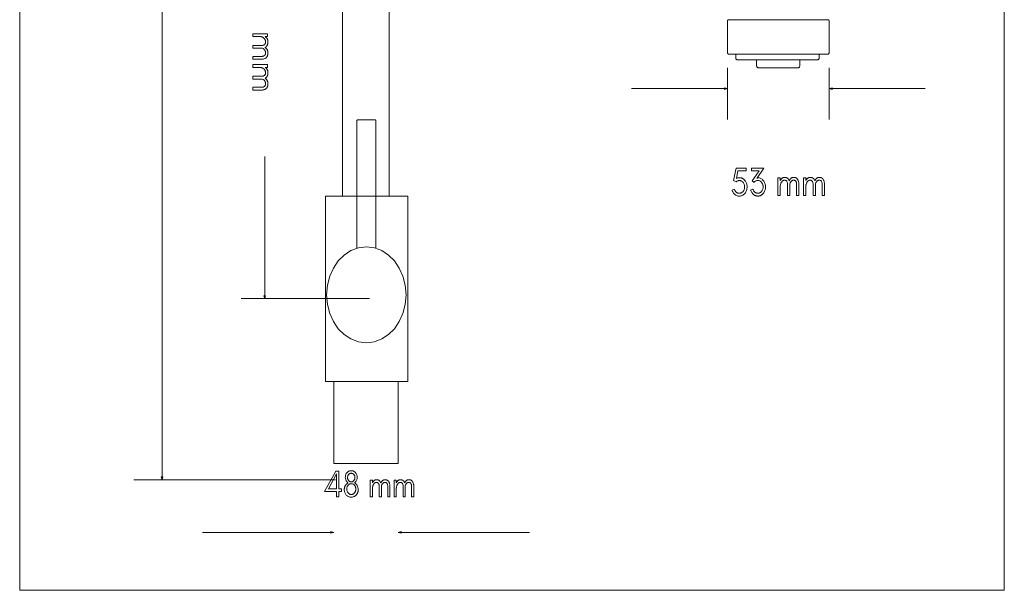
# Model space of a CAD drawing. Units: millimetres. Extents: x -484 to -142, y -263 to 298.
# Drawn here: x -484 to -142, y -263 to -65 of the extents above; entities that cross this region are included whole.
import ezdxf

# ---------------------------------------------------------------- set-up
doc = ezdxf.new("R2010")
doc.units = ezdxf.units.MM
doc.header["$MEASUREMENT"] = 0
doc.layers.add('Layer 1', color=7, linetype='Continuous')

msp = doc.modelspace()

# ---------------------------------------------------------------- linework, layer by layer
at = {"layer": 'Layer 1', "color": 250, "lineweight": 9}
msp.add_lwpolyline([(-484.1136, -263.3137), (-141.9438, -263.3137), (-141.9438, 297.8367), (-484.1136, 297.8367), (-484.1136, -263.3137)], close=True, dxfattribs=at)
at = {"layer": 'Layer 1', "color": 7, "lineweight": 18}
for points in [[(-355.667, 4.3598), (-371.9134, 4.3598), (-371.9134, -126.4767), (-355.667, -126.4767), (-355.667, 4.3598)], [(-203.2596, -65.1283), (-237.7264, -65.1283), (-237.8142, -65.139), (-237.896, -65.1698), (-237.9701, -65.2184), (-238.0348, -65.2827), (-238.0881, -65.3607), (-238.1284, -65.45), (-238.1539, -65.5487), (-238.1628, -65.6545), (-238.1628, -76.5364), (-238.1539, -76.6422), (-238.1284, -76.7409), (-238.0881, -76.8302), (-238.0348, -76.9082), (-237.9701, -76.9725), (-237.896, -77.0211), (-237.8142, -77.0519), (-237.7264, -77.0626), (-203.2596, -77.0626), (-203.1719, -77.0519), (-203.09, -77.0211), (-203.0159, -76.9725), (-202.9513, -76.9082), (-202.8979, -76.8302), (-202.8576, -76.7409), (-202.8321, -76.6422), (-202.8232, -76.5364), (-202.8232, -65.6545), (-202.8321, -65.5487), (-202.8576, -65.45), (-202.8979, -65.3607), (-202.9513, -65.2827), (-203.0159, -65.2184), (-203.09, -65.1698), (-203.1719, -65.139), (-203.2596, -65.1283)], [(-206.304, -77.0626), (-235.2281, -77.0626), (-235.2281, -78.4414), (-235.2179, -78.5629), (-235.1885, -78.6763), (-235.1421, -78.7791), (-235.0808, -78.8687), (-235.0064, -78.9427), (-234.9212, -78.9987), (-234.8272, -79.0341), (-234.7264, -79.0464), (-206.8057, -79.0464), (-206.7049, -79.0341), (-206.6109, -78.9987), (-206.5257, -78.9427), (-206.4514, -78.8687), (-206.39, -78.7791), (-206.3436, -78.6763), (-206.3142, -78.5629), (-206.304, -78.4414), (-206.304, -77.0626)], [(-212.9498, -79.0464), (-228.0366, -79.0464), (-228.0366, -80.9819), (-228.0222, -81.1525), (-227.9811, -81.3116), (-227.9161, -81.4558), (-227.83, -81.5815), (-227.7257, -81.6853), (-227.6062, -81.7638), (-227.4743, -81.8134), (-227.3328, -81.8307), (-213.6537, -81.8307), (-213.5122, -81.8134), (-213.3802, -81.7638), (-213.2607, -81.6853), (-213.1564, -81.5815), (-213.0703, -81.4558), (-213.0053, -81.3116), (-212.9642, -81.1525), (-212.9498, -80.9819), (-212.9498, -79.0464)], [(-349.1844, -126.416), (-377.8064, -126.416), (-377.8064, -190.8156), (-349.1844, -190.8156), (-349.1844, -126.416)], [(-363.6463, -144.0342), (-366.4294, -144.3725), (-369.0216, -145.3428), (-371.3674, -146.8781), (-373.4113, -148.9115), (-375.0976, -151.376), (-376.3708, -154.2046), (-377.1755, -157.3303), (-377.4561, -160.6862), (-377.1755, -164.0421), (-376.3708, -167.1677), (-375.0976, -169.9962), (-373.4113, -172.4606), (-371.3674, -174.4939), (-369.0216, -176.0291), (-366.4294, -176.9994), (-363.6463, -177.3377), (-360.8632, -176.9994), (-358.271, -176.0291), (-355.9252, -174.4939), (-353.8814, -172.4606), (-352.195, -169.9962), (-350.9218, -167.1677), (-350.1171, -164.0421), (-349.8365, -160.6862), (-350.1171, -157.3303), (-350.9218, -154.2046), (-352.195, -151.376), (-353.8814, -148.9115), (-355.9252, -146.8781), (-358.271, -145.3428), (-360.8632, -144.3725), (-363.6463, -144.0342)], [(-352.6369, -219.239), (-374.9052, -219.239), (-374.9052, -190.8156), (-352.6369, -190.8156), (-352.6369, -219.239)]]:
    msp.add_lwpolyline(points, close=True, dxfattribs=at)
at = {"layer": 'Layer 1', "color": 7, "lineweight": 9}
for points in [[(-434.6554, -50.1048), (-434.6554, -224.9303)], [(-238.1628, -81.8604), (-238.1628, -99.817)], [(-202.8232, -81.8604), (-202.8232, -99.817)], [(-271.4908, -89.0519), (-238.1628, -89.0519)], [(-202.8232, -89.0519), (-169.4952, -89.0519)], [(-398.9469, -161.9953), (-398.9469, -112.6004)], [(-362.5603, -161.9953), (-407.2036, -161.9953)], [(-374.3385, -224.9303), (-444.4949, -224.9303)], [(-420.6242, -243.2134), (-374.9475, -243.2134)], [(-352.5943, -243.2134), (-306.9176, -243.2134)]]:
    msp.add_lwpolyline(points, dxfattribs=at)
for points in [[(-403.0956, -77.8519), (-403.0956, -78.8354), (-399.8916, -78.8354), (-399.6789, -78.8274), (-399.4762, -78.8033), (-399.2834, -78.7633), (-399.1007, -78.7072), (-398.928, -78.635), (-398.7653, -78.5469), (-398.6127, -78.4427), (-398.47, -78.3225), (-398.4018, -78.2555), (-398.3371, -78.1843), (-398.2759, -78.1089), (-398.2181, -78.0293), (-398.1638, -77.9456), (-398.1129, -77.8576), (-398.0654, -77.7655), (-398.0214, -77.6693), (-397.9819, -77.567), (-397.9476, -77.4568), (-397.9186, -77.3387), (-397.8948, -77.2127), (-397.8763, -77.0788), (-397.8631, -76.937), (-397.8551, -76.7873), (-397.8525, -76.6298), (-397.8571, -76.4707), (-397.8707, -76.3167), (-397.8935, -76.1677), (-397.9254, -76.0239), (-397.9664, -75.885), (-398.0164, -75.7512), (-398.0756, -75.6224), (-398.1439, -75.4986), (-398.212, -75.3914), (-398.2851, -75.2889), (-398.3632, -75.1913), (-398.4463, -75.0985), (-398.5343, -75.0104), (-398.6272, -74.9272), (-398.7249, -74.8488), (-398.8274, -74.7752), (-398.47, -74.5155), (-398.4018, -74.4484), (-398.3371, -74.3771), (-398.2759, -74.3016), (-398.2181, -74.222), (-398.1638, -74.1382), (-398.1129, -74.0502), (-398.0654, -73.9581), (-398.0214, -73.8619), (-397.9819, -73.7596), (-397.9476, -73.6494), (-397.9186, -73.5314), (-397.8948, -73.4054), (-397.8763, -73.2715), (-397.8631, -73.1298), (-397.8551, -72.9801), (-397.8525, -72.8224), (-397.8571, -72.6634), (-397.8707, -72.5095), (-397.8935, -72.3605), (-397.9254, -72.2167), (-397.9664, -72.0778), (-398.0164, -71.944), (-398.0756, -71.8153), (-398.1439, -71.6916), (-398.2086, -71.5893), (-398.2778, -71.4914), (-398.3514, -71.3978), (-398.4295, -71.3087), (-398.512, -71.2239), (-398.599, -71.1436), (-398.6906, -71.0677), (-398.7867, -70.9962), (-397.969, -70.9962), (-397.969, -70.0127), (-403.0956, -70.0127), (-403.0956, -70.9962), (-400.4719, -70.9962), (-400.3192, -71.0189), (-400.1723, -71.0487), (-400.0314, -71.0856), (-399.8964, -71.1295), (-399.7671, -71.1805), (-399.6437, -71.2385), (-399.5259, -71.3035), (-399.4138, -71.3756), (-399.3341, -71.4342), (-399.258, -71.4976), (-399.1855, -71.5658), (-399.1167, -71.6389), (-399.0516, -71.7168), (-398.99, -71.7996), (-398.9321, -71.8872), (-398.8778, -71.9797), (-398.8287, -72.0754), (-398.7862, -72.1728), (-398.7501, -72.2721), (-398.7207, -72.373), (-398.6977, -72.4758), (-398.6813, -72.5802), (-398.6715, -72.6864), (-398.6682, -72.7944), (-398.6751, -72.998), (-398.6958, -73.1736), (-398.7114, -73.2508), (-398.7304, -73.3211), (-398.7529, -73.3844), (-398.7789, -73.4407), (-398.8657, -73.5823), (-398.9675, -73.705), (-399.0842, -73.8088), (-399.2158, -73.8938), (-399.3623, -73.9599), (-399.5238, -74.0071), (-399.7002, -74.0355), (-399.8916, -74.0449), (-403.0956, -74.0449), (-403.0956, -75.0279), (-399.8916, -75.0279), (-399.6952, -75.0211), (-399.4138, -75.1825), (-399.3341, -75.2411), (-399.258, -75.3046), (-399.1855, -75.3729), (-399.1167, -75.446), (-399.0516, -75.524), (-398.99, -75.6067), (-398.9321, -75.6943), (-398.8778, -75.7867), (-398.8287, -75.8825), (-398.7862, -75.98), (-398.7501, -76.0792), (-398.7207, -76.1802), (-398.6977, -76.283), (-398.6813, -76.3875), (-398.6715, -76.4937), (-398.6682, -76.6018), (-398.6751, -76.8054), (-398.6958, -76.9809), (-398.7114, -77.0582), (-398.7304, -77.1284), (-398.7529, -77.1915), (-398.7789, -77.2477), (-398.8657, -77.3894), (-398.9675, -77.5122), (-399.0842, -77.616), (-399.2158, -77.701), (-399.3623, -77.767), (-399.5238, -77.8142), (-399.7002, -77.8425), (-399.8916, -77.8519), (-403.0956, -77.8519)], [(-403.0956, -88.5714), (-403.0956, -89.5549), (-399.8916, -89.5549), (-399.6789, -89.5469), (-399.4762, -89.5228), (-399.2834, -89.4828), (-399.1007, -89.4267), (-398.928, -89.3545), (-398.7653, -89.2664), (-398.6127, -89.1622), (-398.47, -89.042), (-398.4018, -88.975), (-398.3371, -88.9038), (-398.2759, -88.8284), (-398.2181, -88.7488), (-398.1638, -88.6651), (-398.1129, -88.5771), (-398.0654, -88.485), (-398.0214, -88.3888), (-397.9819, -88.2865), (-397.9476, -88.1763), (-397.9186, -88.0582), (-397.8948, -87.9322), (-397.8763, -87.7983), (-397.8631, -87.6565), (-397.8551, -87.5068), (-397.8525, -87.3493), (-397.8571, -87.1902), (-397.8707, -87.0362), (-397.8935, -86.8872), (-397.9254, -86.7434), (-397.9664, -86.6045), (-398.0164, -86.4707), (-398.0756, -86.3419), (-398.1439, -86.2181), (-398.212, -86.1109), (-398.2851, -86.0084), (-398.3632, -85.9108), (-398.4463, -85.818), (-398.5343, -85.7299), (-398.6272, -85.6467), (-398.7249, -85.5683), (-398.8274, -85.4947), (-398.47, -85.235), (-398.4018, -85.1679), (-398.3371, -85.0966), (-398.2759, -85.0211), (-398.2181, -84.9415), (-398.1638, -84.8577), (-398.1129, -84.7697), (-398.0654, -84.6776), (-398.0214, -84.5814), (-397.9819, -84.4791), (-397.9476, -84.3689), (-397.9186, -84.2509), (-397.8948, -84.1249), (-397.8763, -83.991), (-397.8631, -83.8493), (-397.8551, -83.6996), (-397.8525, -83.5419), (-397.8571, -83.3829), (-397.8707, -83.229), (-397.8935, -83.08), (-397.9254, -82.9362), (-397.9664, -82.7973), (-398.0164, -82.6635), (-398.0756, -82.5348), (-398.1439, -82.4111), (-398.2086, -82.3088), (-398.2778, -82.2109), (-398.3514, -82.1173), (-398.4295, -82.0282), (-398.512, -81.9434), (-398.599, -81.8631), (-398.6906, -81.7872), (-398.7867, -81.7157), (-397.969, -81.7157), (-397.969, -80.7322), (-403.0956, -80.7322), (-403.0956, -81.7157), (-400.4719, -81.7157), (-400.3192, -81.7384), (-400.1723, -81.7682), (-400.0314, -81.8051), (-399.8964, -81.849), (-399.7671, -81.8999), (-399.6437, -81.9579), (-399.5259, -82.0229), (-399.4138, -82.095), (-399.3341, -82.1536), (-399.258, -82.217), (-399.1855, -82.2853), (-399.1167, -82.3584), (-399.0516, -82.4363), (-398.99, -82.5191), (-398.9321, -82.6067), (-398.8778, -82.6992), (-398.8287, -82.7949), (-398.7862, -82.8923), (-398.7501, -82.9916), (-398.7207, -83.0925), (-398.6977, -83.1953), (-398.6813, -83.2997), (-398.6715, -83.4059), (-398.6682, -83.5139), (-398.6751, -83.7175), (-398.6958, -83.8931), (-398.7114, -83.9703), (-398.7304, -84.0406), (-398.7529, -84.1039), (-398.7789, -84.1602), (-398.8657, -84.3018), (-398.9675, -84.4245), (-399.0842, -84.5283), (-399.2158, -84.6133), (-399.3623, -84.6794), (-399.5238, -84.7266), (-399.7002, -84.755), (-399.8916, -84.7644), (-403.0956, -84.7644), (-403.0956, -85.7474), (-399.8916, -85.7474), (-399.6952, -85.7406), (-399.4138, -85.902), (-399.3341, -85.9606), (-399.258, -86.0241), (-399.1855, -86.0924), (-399.1167, -86.1655), (-399.0516, -86.2435), (-398.99, -86.3262), (-398.9321, -86.4138), (-398.8778, -86.5062), (-398.8287, -86.602), (-398.7862, -86.6995), (-398.7501, -86.7987), (-398.7207, -86.8997), (-398.6977, -87.0024), (-398.6813, -87.1069), (-398.6715, -87.2132), (-398.6682, -87.3213), (-398.6751, -87.5249), (-398.6958, -87.7004), (-398.7114, -87.7777), (-398.7304, -87.8479), (-398.7529, -87.911), (-398.7789, -87.9672), (-398.8657, -88.1089), (-398.9675, -88.2317), (-399.0842, -88.3355), (-399.2158, -88.4205), (-399.3623, -88.4865), (-399.5238, -88.5337), (-399.7002, -88.562), (-399.8916, -88.5714), (-403.0956, -88.5714)], [(-239.1787, -89.3241), (-238.1628, -89.0519), (-239.1787, -88.7796), (-239.1787, -89.3241)], [(-201.8072, -89.3241), (-202.8232, -89.0519), (-201.8072, -88.7796), (-201.8072, -89.3241)], [(-235.0399, -120.2342), (-234.5038, -117.6773), (-231.6377, -117.6773), (-231.6377, -116.6938), (-235.1213, -116.6938), (-236.0301, -120.9787), (-235.1448, -121.4567), (-235.0163, -121.3513), (-234.8815, -121.26), (-234.7403, -121.1827), (-234.5927, -121.1195), (-234.4388, -121.0703), (-234.2786, -121.0352), (-234.1119, -121.0141), (-233.9389, -121.0071), (-233.7648, -121.0174), (-233.5965, -121.0484), (-233.4341, -121.0999), (-233.2776, -121.1722), (-233.1269, -121.265), (-232.982, -121.3785), (-232.8429, -121.5126), (-232.7097, -121.6673), (-232.584, -121.8399), (-232.4751, -122.0189), (-232.383, -122.2043), (-232.3076, -122.396), (-232.249, -122.5941), (-232.2072, -122.7986), (-232.1821, -123.0094), (-232.1737, -123.2265), (-232.1823, -123.4513), (-232.2079, -123.667), (-232.2507, -123.8737), (-232.3106, -124.0714), (-232.3875, -124.2601), (-232.4816, -124.4397), (-232.5928, -124.6103), (-232.7211, -124.7719), (-232.8541, -124.912), (-232.9965, -125.0371), (-233.1483, -125.1473), (-233.3097, -125.2426), (-233.3951, -125.2838), (-233.4852, -125.3195), (-233.58, -125.3497), (-233.6796, -125.3744), (-233.7839, -125.3936), (-233.8929, -125.4073), (-234.0067, -125.4156), (-234.1253, -125.4183), (-234.246, -125.4122), (-234.3666, -125.3937), (-234.487, -125.3631), (-234.6073, -125.3201), (-234.7273, -125.2648), (-234.8472, -125.1972), (-234.9669, -125.1173), (-235.0863, -125.0251), (-235.2014, -124.923), (-235.3077, -124.8135), (-235.4053, -124.6965), (-235.4942, -124.572), (-235.5743, -124.4401), (-235.6457, -124.3007), (-235.7084, -124.1538), (-235.7623, -123.9994), (-236.5544, -124.3086), (-236.4765, -124.5398), (-236.3858, -124.7594), (-236.2821, -124.9674), (-236.1655, -125.1638), (-236.0359, -125.3485), (-235.8935, -125.5216), (-235.7381, -125.6831), (-235.5698, -125.8329), (-235.3909, -125.9695), (-235.208, -126.0879), (-235.021, -126.1881), (-234.8301, -126.2701), (-234.6351, -126.3339), (-234.4361, -126.3795), (-234.2331, -126.4069), (-234.026, -126.416), (-233.7503, -126.401), (-233.4851, -126.3559), (-233.2305, -126.2807), (-232.9864, -126.1754), (-232.7528, -126.0401), (-232.5298, -125.8747), (-232.3174, -125.6792), (-232.1155, -125.4536), (-231.9326, -125.2087), (-231.774, -124.9517), (-231.6398, -124.6827), (-231.53, -124.4015), (-231.4446, -124.1083), (-231.3836, -123.803), (-231.347, -123.4857), (-231.3348, -123.1563), (-231.3468, -122.8288), (-231.3829, -122.515), (-231.443, -122.2151), (-231.5271, -121.9289), (-231.6352, -121.6566), (-231.7673, -121.3982), (-231.9235, -121.1535), (-232.1037, -120.9228), (-232.1958, -120.8201), (-232.2915, -120.7229), (-232.3909, -120.6313), (-232.4939, -120.5451), (-232.6006, -120.4645), (-232.7109, -120.3893), (-232.8249, -120.3196), (-232.9425, -120.2553), (-233.0625, -120.1976), (-233.1836, -120.1477), (-233.3057, -120.1054), (-233.4288, -120.0709), (-233.5529, -120.044), (-233.678, -120.0248), (-233.804, -120.0132), (-233.931, -120.0094), (-234.0604, -120.0129), (-234.1925, -120.0235), (-234.3271, -120.041), (-234.4643, -120.0656), (-234.6042, -120.0972), (-234.7467, -120.1359), (-234.8919, -120.1815), (-235.0399, -120.2342)], [(-226.5638, -126.1417), (-226.4447, -126.0775), (-226.3293, -126.0075), (-226.2175, -125.9318), (-226.1093, -125.8504), (-226.0048, -125.7633), (-225.904, -125.6704), (-225.8068, -125.5717), (-225.7132, -125.4674), (-225.5289, -125.2317), (-225.3692, -124.9828), (-225.234, -124.7207), (-225.1235, -124.4455), (-225.0375, -124.1571), (-224.976, -123.8555), (-224.9392, -123.5407), (-224.9269, -123.2127), (-224.9394, -122.8845), (-224.9768, -122.5691), (-225.0391, -122.2664), (-225.1264, -121.9764), (-225.2386, -121.6992), (-225.3758, -121.4347), (-225.5379, -121.1829), (-225.725, -120.9439), (-225.9183, -120.7375), (-226.1239, -120.5558), (-226.342, -120.3986), (-226.5724, -120.266), (-226.8152, -120.1579), (-227.0704, -120.0745), (-227.338, -120.0157), (-227.618, -119.9814), (-227.9676, -120.2342), (-225.4861, -116.6938), (-229.7503, -116.6938), (-229.7503, -117.6773), (-227.1406, -117.6773), (-229.5407, -121.0489), (-228.9233, -121.6531), (-228.7802, -121.495), (-228.6305, -121.3581), (-228.4743, -121.2421), (-228.3115, -121.1473), (-228.1422, -121.0735), (-227.9663, -121.0209), (-227.7838, -120.9892), (-227.5948, -120.9787), (-227.4062, -120.9889), (-227.2246, -121.0196), (-227.0502, -121.0706), (-226.8828, -121.1421), (-226.7225, -121.234), (-226.5693, -121.3462), (-226.4232, -121.4789), (-226.2842, -121.632), (-226.1572, -121.7994), (-226.0471, -121.975), (-225.954, -122.1586), (-225.8778, -122.3503), (-225.8186, -122.5501), (-225.7763, -122.7581), (-225.751, -122.9742), (-225.7425, -123.1985), (-225.7511, -123.4178), (-225.7771, -123.6296), (-225.8203, -123.834), (-225.8808, -124.031), (-225.9585, -124.2204), (-226.0536, -124.4024), (-226.166, -124.5769), (-226.2957, -124.7439), (-226.4265, -124.884), (-226.5681, -125.0091), (-226.7207, -125.1193), (-226.8842, -125.2146), (-226.9709, -125.2558), (-227.0619, -125.2915), (-227.1573, -125.3217), (-227.2571, -125.3464), (-227.3612, -125.3656), (-227.4697, -125.3793), (-227.5826, -125.3876), (-227.6998, -125.3903), (-227.8193, -125.3843), (-227.9387, -125.3662), (-228.0581, -125.336), (-228.1775, -125.2937), (-228.2968, -125.2394), (-228.4162, -125.173), (-228.5356, -125.0945), (-228.6551, -125.004), (-228.7702, -124.903), (-228.8765, -124.7935), (-228.9741, -124.6755), (-229.063, -124.5489), (-229.1431, -124.4138), (-229.2145, -124.2702), (-229.2772, -124.118), (-229.3311, -123.9572), (-230.1232, -124.2802), (-230.0479, -124.5092), (-229.959, -124.7271), (-229.8564, -124.9341), (-229.7402, -125.1302), (-229.6103, -125.3152), (-229.4667, -125.4893), (-229.3095, -125.6524), (-229.1386, -125.8045), (-228.9686, -125.934), (-228.7906, -126.0486), (-228.6046, -126.1483), (-228.4105, -126.233), (-228.3101, -126.2693), (-228.207, -126.3007), (-228.1011, -126.3273), (-227.9925, -126.349), (-227.8812, -126.3659), (-227.7671, -126.378), (-227.6503, -126.3852), (-227.5309, -126.3876), (-227.41, -126.3838), (-227.289, -126.3723), (-227.1681, -126.3531), (-227.0472, -126.3262), (-226.9264, -126.2916), (-226.8055, -126.2494), (-226.6846, -126.1994), (-226.5638, -126.1417)], [(-214.1378, -126.2192), (-213.3222, -126.2192), (-213.3222, -122.3558), (-213.3288, -122.0993), (-213.3488, -121.8548), (-213.382, -121.6224), (-213.4285, -121.4021), (-213.4883, -121.1939), (-213.5614, -120.9977), (-213.6478, -120.8136), (-213.7475, -120.6416), (-213.8031, -120.5594), (-213.8622, -120.4814), (-213.9247, -120.4076), (-213.9907, -120.3379), (-214.0602, -120.2724), (-214.1331, -120.211), (-214.2095, -120.1538), (-214.2893, -120.1007), (-214.3741, -120.053), (-214.4655, -120.0117), (-214.5634, -119.9767), (-214.6679, -119.948), (-214.779, -119.9257), (-214.8965, -119.9098), (-215.0207, -119.9002), (-215.1513, -119.897), (-215.2833, -119.9025), (-215.411, -119.919), (-215.5345, -119.9464), (-215.6539, -119.9849), (-215.769, -120.0343), (-215.88, -120.0947), (-215.9868, -120.1661), (-216.0895, -120.2484), (-216.1784, -120.3304), (-216.2633, -120.4186), (-216.3443, -120.5128), (-216.4213, -120.613), (-216.4943, -120.7192), (-216.5633, -120.8312), (-216.6283, -120.949), (-216.6894, -121.0726), (-216.9047, -120.6416), (-216.9604, -120.5594), (-217.0196, -120.4814), (-217.0822, -120.4076), (-217.1482, -120.3379), (-217.2177, -120.2724), (-217.2906, -120.211), (-217.367, -120.1538), (-217.4468, -120.1007), (-217.5316, -120.053), (-217.623, -120.0117), (-217.7209, -119.9767), (-217.8254, -119.948), (-217.9364, -119.9257), (-218.054, -119.9098), (-218.1781, -119.9002), (-218.3089, -119.897), (-218.4407, -119.9025), (-218.5684, -119.919), (-218.6919, -119.9464), (-218.8113, -119.9849), (-218.9264, -120.0343), (-219.0374, -120.0947), (-219.1441, -120.1661), (-219.2467, -120.2484), (-219.3315, -120.3265), (-219.4127, -120.4098), (-219.4903, -120.4986), (-219.5642, -120.5927), (-219.6345, -120.6922), (-219.7011, -120.7971), (-219.7641, -120.9076), (-219.8234, -121.0235), (-219.8234, -120.0374), (-220.639, -120.0374), (-220.639, -126.2192), (-219.8234, -126.2192), (-219.8234, -123.0555), (-219.8045, -122.8713), (-219.7798, -122.6943), (-219.7492, -122.5244), (-219.7128, -122.3615), (-219.6706, -122.2057), (-219.6225, -122.0568), (-219.5686, -121.9148), (-219.5088, -121.7797), (-219.4602, -121.6835), (-219.4076, -121.5918), (-219.351, -121.5044), (-219.2904, -121.4214), (-219.2258, -121.3428), (-219.1572, -121.2686), (-219.0845, -121.1988), (-219.0078, -121.1333), (-218.9284, -121.0741), (-218.8476, -121.0228), (-218.7653, -120.9794), (-218.6816, -120.9438), (-218.5964, -120.9162), (-218.5097, -120.8964), (-218.4216, -120.8846), (-218.3321, -120.8806), (-218.1632, -120.8889), (-218.0176, -120.9139), (-217.9536, -120.9326), (-217.8953, -120.9556), (-217.8428, -120.9827), (-217.7961, -121.014), (-217.6787, -121.1188), (-217.577, -121.2415), (-217.4908, -121.3822), (-217.4204, -121.5409), (-217.3656, -121.7176), (-217.3264, -121.9123), (-217.3029, -122.125), (-217.2951, -122.3558), (-217.2951, -126.2192), (-216.4798, -126.2192), (-216.4798, -122.3558), (-216.4855, -122.119), (-216.3516, -121.7797), (-216.303, -121.6835), (-216.2504, -121.5918), (-216.1937, -121.5044), (-216.1331, -121.4214), (-216.0684, -121.3428), (-215.9998, -121.2686), (-215.9271, -121.1988), (-215.8505, -121.1333), (-215.7711, -121.0741), (-215.6902, -121.0228), (-215.6079, -120.9794), (-215.5242, -120.9438), (-215.439, -120.9162), (-215.3523, -120.8964), (-215.2642, -120.8846), (-215.1745, -120.8806), (-215.0056, -120.8889), (-214.8601, -120.9139), (-214.7961, -120.9326), (-214.7378, -120.9556), (-214.6855, -120.9827), (-214.6389, -121.014), (-214.5214, -121.1188), (-214.4196, -121.2415), (-214.3334, -121.3822), (-214.263, -121.5409), (-214.2082, -121.7176), (-214.1691, -121.9123), (-214.1456, -122.125), (-214.1378, -122.3558), (-214.1378, -126.2192)], [(-205.248, -126.2192), (-204.4323, -126.2192), (-204.4323, -122.3558), (-204.4389, -122.0993), (-204.4589, -121.8548), (-204.4921, -121.6224), (-204.5386, -121.4021), (-204.5984, -121.1939), (-204.6715, -120.9977), (-204.7579, -120.8136), (-204.8576, -120.6416), (-204.9132, -120.5594), (-204.9723, -120.4814), (-205.0348, -120.4076), (-205.1008, -120.3379), (-205.1703, -120.2724), (-205.2432, -120.211), (-205.3196, -120.1538), (-205.3994, -120.1007), (-205.4842, -120.053), (-205.5756, -120.0117), (-205.6735, -119.9767), (-205.778, -119.948), (-205.8891, -119.9257), (-206.0066, -119.9098), (-206.1308, -119.9002), (-206.2614, -119.897), (-206.3934, -119.9025), (-206.5211, -119.919), (-206.6446, -119.9464), (-206.764, -119.9849), (-206.8791, -120.0343), (-206.9901, -120.0947), (-207.0969, -120.1661), (-207.1996, -120.2484), (-207.2885, -120.3304), (-207.3734, -120.4186), (-207.4544, -120.5128), (-207.5314, -120.613), (-207.6044, -120.7192), (-207.6734, -120.8312), (-207.7384, -120.949), (-207.7995, -121.0726), (-208.0148, -120.6416), (-208.0705, -120.5594), (-208.1297, -120.4814), (-208.1923, -120.4076), (-208.2583, -120.3379), (-208.3278, -120.2724), (-208.4007, -120.211), (-208.4771, -120.1538), (-208.5569, -120.1007), (-208.6417, -120.053), (-208.7331, -120.0117), (-208.831, -119.9767), (-208.9355, -119.948), (-209.0465, -119.9257), (-209.1641, -119.9098), (-209.2882, -119.9002), (-209.419, -119.897), (-209.5508, -119.9025), (-209.6785, -119.919), (-209.802, -119.9464), (-209.9214, -119.9849), (-210.0365, -120.0343), (-210.1475, -120.0947), (-210.2542, -120.1661), (-210.3568, -120.2484), (-210.4416, -120.3265), (-210.5228, -120.4098), (-210.6004, -120.4986), (-210.6743, -120.5927), (-210.7446, -120.6922), (-210.8112, -120.7971), (-210.8742, -120.9076), (-210.9335, -121.0235), (-210.9335, -120.0374), (-211.7491, -120.0374), (-211.7491, -126.2192), (-210.9335, -126.2192), (-210.9335, -123.0555), (-210.9146, -122.8713), (-210.8899, -122.6943), (-210.8593, -122.5244), (-210.8229, -122.3615), (-210.7807, -122.2057), (-210.7326, -122.0568), (-210.6787, -121.9148), (-210.6189, -121.7797), (-210.5703, -121.6835), (-210.5177, -121.5918), (-210.4611, -121.5044), (-210.4005, -121.4214), (-210.3359, -121.3428), (-210.2673, -121.2686), (-210.1946, -121.1988), (-210.1179, -121.1333), (-210.0385, -121.0741), (-209.9577, -121.0228), (-209.8754, -120.9794), (-209.7917, -120.9438), (-209.7065, -120.9162), (-209.6198, -120.8964), (-209.5317, -120.8846), (-209.4422, -120.8806), (-209.2733, -120.8889), (-209.1277, -120.9139), (-209.0637, -120.9326), (-209.0054, -120.9556), (-208.9529, -120.9827), (-208.9062, -121.014), (-208.7888, -121.1188), (-208.6871, -121.2415), (-208.6009, -121.3822), (-208.5305, -121.5409), (-208.4757, -121.7176), (-208.4365, -121.9123), (-208.413, -122.125), (-208.4052, -122.3558), (-208.4052, -126.2192), (-207.5899, -126.2192), (-207.5899, -122.3558), (-207.5956, -122.119), (-207.4617, -121.7797), (-207.4131, -121.6835), (-207.3605, -121.5918), (-207.3038, -121.5044), (-207.2432, -121.4214), (-207.1786, -121.3428), (-207.1099, -121.2686), (-207.0373, -121.1988), (-206.9607, -121.1333), (-206.8812, -121.0741), (-206.8004, -121.0228), (-206.7181, -120.9794), (-206.6343, -120.9438), (-206.5491, -120.9162), (-206.4624, -120.8964), (-206.3743, -120.8846), (-206.2846, -120.8806), (-206.1158, -120.8889), (-205.9702, -120.9139), (-205.9062, -120.9326), (-205.848, -120.9556), (-205.7956, -120.9827), (-205.749, -121.014), (-205.6315, -121.1188), (-205.5297, -121.2415), (-205.4436, -121.3822), (-205.3731, -121.5409), (-205.3184, -121.7176), (-205.2793, -121.9123), (-205.2558, -122.125), (-205.248, -122.3558), (-205.248, -126.2192)], [(-398.6746, -160.9793), (-398.9469, -161.9953), (-399.2191, -160.9793), (-398.6746, -160.9793)], [(-373.1939, -229.0093), (-372.2592, -229.0093), (-372.2592, -228.0658), (-373.1939, -228.0658), (-373.2045, -221.9196), (-374.2698, -221.9196), (-378.1605, -229.0093), (-373.987, -229.0093), (-373.987, -230.8308), (-373.1939, -230.8308), (-373.1939, -229.0093)], [(-368.8898, -230.9618), (-368.6408, -230.9504), (-368.4019, -230.9164), (-368.1729, -230.8596), (-367.954, -230.7801), (-367.745, -230.6779), (-367.5461, -230.5529), (-367.3572, -230.4052), (-367.1783, -230.2348), (-367.0976, -230.1456), (-367.0213, -230.052), (-366.9494, -229.9538), (-366.882, -229.8512), (-366.819, -229.7441), (-366.7605, -229.6325), (-366.7064, -229.5163), (-366.6567, -229.3957), (-366.6121, -229.2707), (-366.5734, -229.1411), (-366.5407, -229.0071), (-366.514, -228.8685), (-366.4932, -228.7254), (-366.4784, -228.5778), (-366.4695, -228.4257), (-366.4665, -228.269), (-366.4715, -228.1103), (-366.4865, -227.952), (-366.5116, -227.7942), (-366.5466, -227.6367), (-366.5917, -227.4797), (-366.6468, -227.323), (-366.7118, -227.1668), (-366.7869, -227.011), (-366.8714, -226.8589), (-366.9646, -226.714), (-367.0664, -226.5763), (-367.1769, -226.4457), (-367.296, -226.3224), (-367.4238, -226.2062), (-367.5602, -226.0971), (-367.7053, -225.9952), (-367.4989, -225.7734), (-367.3201, -225.5468), (-367.1688, -225.3155), (-367.045, -225.0795), (-366.9487, -224.8388), (-366.8799, -224.5934), (-366.8387, -224.3433), (-366.8249, -224.0885), (-366.8343, -223.8371), (-366.8626, -223.5974), (-366.9098, -223.3694), (-366.9758, -223.1531), (-367.0606, -222.9484), (-367.1643, -222.7554), (-367.2868, -222.5741), (-367.4281, -222.4044), (-367.5775, -222.257), (-367.7365, -222.1292), (-367.9049, -222.0211), (-368.0829, -221.9326), (-368.2704, -221.8638), (-368.4673, -221.8147), (-368.6738, -221.7852), (-368.8898, -221.7754), (-369.1059, -221.7852), (-369.3124, -221.8147), (-369.5094, -221.8638), (-369.6969, -221.9326), (-369.8748, -222.0211), (-370.0433, -222.1292), (-370.2023, -222.257), (-370.3518, -222.4044), (-370.4932, -222.574), (-370.6156, -222.7551), (-370.7193, -222.9476), (-370.804, -223.1515), (-370.87, -223.367), (-370.917, -223.5939), (-370.9453, -223.8322), (-370.9547, -224.0821), (-370.9409, -224.3384), (-370.8997, -224.5899), (-370.8309, -224.8364), (-370.7347, -225.078), (-370.6109, -225.3147), (-370.4597, -225.5464), (-370.2809, -225.7733), (-370.0747, -225.9952), (-370.2198, -226.0971), (-370.3562, -226.2062), (-370.4839, -226.3224), (-370.603, -226.4457), (-370.7135, -226.5763), (-370.8152, -226.714), (-370.9083, -226.8589), (-370.9927, -227.011), (-371.0679, -227.1671), (-371.1331, -227.3242), (-371.1882, -227.4824), (-371.2333, -227.6416), (-371.2684, -227.8018), (-371.2935, -227.963), (-371.3085, -228.1253), (-371.3135, -228.2887), (-371.3024, -228.5814), (-371.269, -228.8599), (-371.2134, -229.1244), (-371.1356, -229.3747), (-371.0355, -229.6109), (-370.9131, -229.833), (-370.7685, -230.041), (-370.6016, -230.2348), (-370.4227, -230.4052), (-370.2338, -230.5529), (-370.0348, -230.6779), (-369.8259, -230.7801), (-369.6069, -230.8596), (-369.3779, -230.9164), (-369.1389, -230.9504), (-368.8898, -230.9618)], [(-434.9276, -223.9143), (-434.6554, -224.9303), (-434.3831, -223.9143), (-434.9276, -223.9143)], [(-373.987, -222.9157), (-373.987, -228.0658), (-376.8127, -228.0658), (-373.987, -222.9157)], [(-368.8898, -222.6799), (-368.7598, -222.6865), (-368.6348, -222.7061), (-368.5146, -222.7389), (-368.3994, -222.7847), (-368.2891, -222.8437), (-368.1837, -222.9158), (-368.0832, -223.0009), (-367.9877, -223.0992), (-367.8986, -223.2096), (-367.8214, -223.3264), (-367.756, -223.4496), (-367.7025, -223.5791), (-367.6608, -223.7149), (-367.6311, -223.8571), (-367.6133, -224.0056), (-367.6073, -224.1604), (-367.6133, -224.312), (-367.6311, -224.4587), (-367.6608, -224.6004), (-367.7025, -224.7372), (-367.756, -224.869), (-367.8214, -224.996), (-367.8986, -225.1181), (-367.9877, -225.2353), (-368.0827, -225.3397), (-368.1828, -225.4301), (-368.2879, -225.5067), (-368.3981, -225.5693), (-368.5134, -225.618), (-368.6338, -225.6528), (-368.7593, -225.6737), (-368.8898, -225.6807), (-369.0204, -225.6737), (-369.1459, -225.6528), (-369.2664, -225.618), (-369.3817, -225.5693), (-369.4919, -225.5067), (-369.597, -225.4301), (-369.697, -225.3397), (-369.7919, -225.2353), (-369.8811, -225.1181), (-369.9584, -224.996), (-370.0238, -224.869), (-370.0773, -224.7372), (-370.1189, -224.6004), (-370.1486, -224.4587), (-370.1664, -224.312), (-370.1723, -224.1604), (-370.1664, -224.0056), (-370.1486, -223.8571), (-370.1189, -223.7149), (-370.0773, -223.5791), (-370.0238, -223.4496), (-369.9584, -223.3264), (-369.8811, -223.2096), (-369.7919, -223.0992), (-369.6964, -223.0009), (-369.5959, -222.9158), (-369.4906, -222.8437), (-369.3803, -222.7847), (-369.2651, -222.7389), (-369.1449, -222.7061), (-369.0198, -222.6865), (-368.8898, -222.6799)], [(-356.2181, -230.8047), (-355.4573, -230.8047), (-355.4573, -227.201), (-355.4635, -226.9617), (-355.4821, -226.7337), (-355.5131, -226.5169), (-355.5565, -226.3114), (-355.6123, -226.1172), (-355.6805, -225.9342), (-355.761, -225.7625), (-355.854, -225.602), (-355.9609, -225.4526), (-356.0808, -225.3187), (-356.1456, -225.2576), (-356.2137, -225.2004), (-356.2849, -225.147), (-356.3594, -225.0975), (-356.4385, -225.053), (-356.5238, -225.0144), (-356.6151, -224.9818), (-356.7126, -224.9551), (-356.8162, -224.9343), (-356.9259, -224.9194), (-357.0416, -224.9105), (-357.1635, -224.9075), (-357.2866, -224.9126), (-357.4057, -224.928), (-357.5209, -224.9536), (-357.6322, -224.9895), (-357.7396, -225.0356), (-357.8432, -225.0919), (-357.9428, -225.1585), (-358.0385, -225.2353), (-358.1215, -225.3118), (-358.2007, -225.3941), (-358.2763, -225.4819), (-358.3481, -225.5754), (-358.4162, -225.6744), (-358.4806, -225.7789), (-358.5413, -225.8888), (-358.5982, -226.0041), (-358.799, -225.602), (-358.9061, -225.4526), (-359.0261, -225.3187), (-359.0909, -225.2576), (-359.159, -225.2004), (-359.2302, -225.147), (-359.3047, -225.0975), (-359.3838, -225.053), (-359.469, -225.0144), (-359.5603, -224.9818), (-359.6578, -224.9551), (-359.7613, -224.9343), (-359.871, -224.9194), (-359.9868, -224.9105), (-360.1088, -224.9075), (-360.2318, -224.9126), (-360.3509, -224.928), (-360.4661, -224.9536), (-360.5774, -224.9895), (-360.6848, -225.0356), (-360.7883, -225.0919), (-360.8879, -225.1585), (-360.9835, -225.2353), (-361.0627, -225.3081), (-361.1384, -225.3859), (-361.2108, -225.4687), (-361.2798, -225.5565), (-361.3453, -225.6493), (-361.4075, -225.7472), (-361.4662, -225.8502), (-361.5215, -225.9583), (-361.5215, -225.0385), (-362.2823, -225.0385), (-362.2823, -230.8047), (-361.5215, -230.8047), (-361.5215, -227.8537), (-361.5039, -227.6819), (-361.4809, -227.5168), (-361.4523, -227.3583), (-361.4184, -227.2064), (-361.3789, -227.061), (-361.3341, -226.9221), (-361.2837, -226.7897), (-361.228, -226.6636), (-361.1827, -226.5739), (-361.1336, -226.4883), (-361.0809, -226.4069), (-361.0244, -226.3295), (-360.9641, -226.2561), (-360.9001, -226.1869), (-360.8323, -226.1218), (-360.7607, -226.0607), (-360.6867, -226.0055), (-360.6113, -225.9576), (-360.5346, -225.9171), (-360.4565, -225.8839), (-360.377, -225.8581), (-360.2961, -225.8397), (-360.2139, -225.8286), (-360.1304, -225.8249), (-359.9729, -225.8327), (-359.8371, -225.856), (-359.7773, -225.8735), (-359.723, -225.8949), (-359.674, -225.9202), (-359.6305, -225.9494), (-359.521, -226.0471), (-359.4261, -226.1616), (-359.3457, -226.2928), (-359.28, -226.4408), (-359.2289, -226.6057), (-359.1923, -226.7873), (-359.1704, -226.9857), (-359.1631, -227.201), (-359.1631, -230.8047), (-358.4026, -230.8047), (-358.4026, -227.201), (-358.408, -226.9801), (-358.283, -226.6636), (-358.2377, -226.5739), (-358.1886, -226.4883), (-358.1358, -226.4069), (-358.0792, -226.3295), (-358.0189, -226.2561), (-357.9549, -226.1869), (-357.8872, -226.1218), (-357.8157, -226.0607), (-357.7416, -226.0055), (-357.6662, -225.9576), (-357.5894, -225.9171), (-357.5113, -225.8839), (-357.4318, -225.8581), (-357.351, -225.8397), (-357.2687, -225.8286), (-357.1851, -225.8249), (-357.0276, -225.8327), (-356.8918, -225.856), (-356.8321, -225.8735), (-356.7778, -225.8949), (-356.7289, -225.9202), (-356.6855, -225.9494), (-356.5759, -226.0471), (-356.4809, -226.1616), (-356.4006, -226.2928), (-356.3349, -226.4408), (-356.2838, -226.6057), (-356.2473, -226.7873), (-356.2254, -226.9857), (-356.2181, -227.201), (-356.2181, -230.8047)], [(-347.9258, -230.8047), (-347.165, -230.8047), (-347.165, -227.201), (-347.1712, -226.9617), (-347.1898, -226.7337), (-347.2208, -226.5169), (-347.2642, -226.3114), (-347.3199, -226.1172), (-347.3881, -225.9342), (-347.4687, -225.7625), (-347.5617, -225.602), (-347.6686, -225.4526), (-347.7885, -225.3187), (-347.8533, -225.2576), (-347.9213, -225.2004), (-347.9926, -225.147), (-348.067, -225.0975), (-348.1461, -225.053), (-348.2314, -225.0144), (-348.3228, -224.9818), (-348.4202, -224.9551), (-348.5238, -224.9343), (-348.6335, -224.9194), (-348.7492, -224.9105), (-348.8711, -224.9075), (-348.9942, -224.9126), (-349.1133, -224.928), (-349.2286, -224.9536), (-349.3399, -224.9895), (-349.4473, -225.0356), (-349.5508, -225.0919), (-349.6504, -225.1585), (-349.7462, -225.2353), (-349.8292, -225.3118), (-349.9084, -225.3941), (-349.9839, -225.4819), (-350.0557, -225.5754), (-350.1238, -225.6744), (-350.1882, -225.7789), (-350.2489, -225.8888), (-350.3058, -226.0041), (-350.5067, -225.602), (-350.6138, -225.4526), (-350.7338, -225.3187), (-350.7986, -225.2576), (-350.8666, -225.2004), (-350.9379, -225.147), (-351.0123, -225.0975), (-351.0914, -225.053), (-351.1767, -225.0144), (-351.268, -224.9818), (-351.3654, -224.9551), (-351.469, -224.9343), (-351.5787, -224.9194), (-351.6945, -224.9105), (-351.8165, -224.9075), (-351.9395, -224.9126), (-352.0586, -224.928), (-352.1738, -224.9536), (-352.2851, -224.9895), (-352.3925, -225.0356), (-352.496, -225.0919), (-352.5956, -225.1585), (-352.6912, -225.2353), (-352.7703, -225.3081), (-352.8461, -225.3859), (-352.9185, -225.4687), (-352.9874, -225.5565), (-353.053, -225.6493), (-353.1152, -225.7472), (-353.1739, -225.8502), (-353.2292, -225.9583), (-353.2292, -225.0385), (-353.99, -225.0385), (-353.99, -230.8047), (-353.2292, -230.8047), (-353.2292, -227.8537), (-353.2116, -227.6819), (-353.1885, -227.5168), (-353.16, -227.3583), (-353.126, -227.2064), (-353.0866, -227.061), (-353.0417, -226.9221), (-352.9914, -226.7897), (-352.9357, -226.6636), (-352.8904, -226.5739), (-352.8413, -226.4883), (-352.7885, -226.4069), (-352.732, -226.3295), (-352.6717, -226.2561), (-352.6077, -226.1869), (-352.5399, -226.1218), (-352.4684, -226.0607), (-352.3944, -226.0055), (-352.319, -225.9576), (-352.2422, -225.9171), (-352.1641, -225.8839), (-352.0846, -225.8581), (-352.0038, -225.8397), (-351.9216, -225.8286), (-351.8381, -225.8249), (-351.6806, -225.8327), (-351.5448, -225.856), (-351.485, -225.8735), (-351.4306, -225.8949), (-351.3816, -225.9202), (-351.3381, -225.9494), (-351.2286, -226.0471), (-351.1337, -226.1616), (-351.0534, -226.2928), (-350.9877, -226.4408), (-350.9365, -226.6057), (-350.9, -226.7873), (-350.8781, -226.9857), (-350.8708, -227.201), (-350.8708, -230.8047), (-350.1103, -230.8047), (-350.1103, -227.201), (-350.1156, -226.9801), (-349.9907, -226.6636), (-349.9454, -226.5739), (-349.8963, -226.4883), (-349.8435, -226.4069), (-349.7869, -226.3295), (-349.7266, -226.2561), (-349.6626, -226.1869), (-349.5949, -226.1218), (-349.5234, -226.0607), (-349.4493, -226.0055), (-349.3738, -225.9576), (-349.2971, -225.9171), (-349.2189, -225.8839), (-349.1395, -225.8581), (-349.0586, -225.8397), (-348.9764, -225.8286), (-348.8928, -225.8249), (-348.7353, -225.8327), (-348.5995, -225.856), (-348.5397, -225.8735), (-348.4854, -225.8949), (-348.4365, -225.9202), (-348.3931, -225.9494), (-348.2835, -226.0471), (-348.1885, -226.1616), (-348.1082, -226.2928), (-348.0425, -226.4408), (-347.9914, -226.6057), (-347.955, -226.7873), (-347.9331, -226.9857), (-347.9258, -227.201), (-347.9258, -230.8047)], [(-368.8898, -226.2965), (-368.7286, -226.3049), (-368.5736, -226.3301), (-368.425, -226.3721), (-368.2826, -226.4308), (-368.1466, -226.5064), (-368.0168, -226.5988), (-367.8932, -226.7079), (-367.7759, -226.8339), (-367.6702, -226.9705), (-367.5787, -227.1149), (-367.5011, -227.2671), (-367.4377, -227.427), (-367.3884, -227.5947), (-367.3531, -227.7702), (-367.332, -227.9535), (-367.3249, -228.1445), (-367.3319, -228.3338), (-367.3527, -228.5168), (-367.3876, -228.6934), (-367.4363, -228.8636), (-367.499, -229.0275), (-367.5756, -229.1851), (-367.6661, -229.3363), (-367.7706, -229.4812), (-367.8849, -229.6132), (-368.0065, -229.7277), (-368.1355, -229.8245), (-368.2717, -229.9037), (-368.4153, -229.9652), (-368.5662, -230.0092), (-368.7243, -230.0356), (-368.8898, -230.0444), (-369.0553, -230.0356), (-369.2135, -230.0092), (-369.3644, -229.9652), (-369.508, -229.9037), (-369.6443, -229.8245), (-369.7733, -229.7277), (-369.895, -229.6132), (-370.0094, -229.4812), (-370.1139, -229.3363), (-370.2044, -229.1851), (-370.281, -229.0275), (-370.3437, -228.8636), (-370.3924, -228.6934), (-370.4272, -228.5168), (-370.4481, -228.3338), (-370.4551, -228.1445), (-370.448, -227.9535), (-370.4269, -227.7702), (-370.3916, -227.5947), (-370.3422, -227.427), (-370.2788, -227.2671), (-370.2013, -227.1149), (-370.1097, -226.9705), (-370.004, -226.8339), (-369.8867, -226.7079), (-369.7631, -226.5988), (-369.6333, -226.5064), (-369.4972, -226.4308), (-369.3547, -226.3721), (-369.206, -226.3301), (-369.0511, -226.3049), (-368.8898, -226.2965)], [(-375.9634, -243.4856), (-374.9475, -243.2134), (-375.9634, -242.9411), (-375.9634, -243.4856)], [(-351.5783, -243.4856), (-352.5943, -243.2134), (-351.5783, -242.9411), (-351.5783, -243.4856)]]:
    msp.add_lwpolyline(points, close=True, dxfattribs=at)
at = {"layer": 'Layer 1', "color": 7, "lineweight": 18}
for points in [[(-360.3786, -144.5028), (-360.3786, -100.2085), (-360.3845, -100.1378), (-360.4016, -100.0719), (-360.4285, -100.0122), (-360.4642, -99.9601), (-360.5074, -99.9171), (-360.5569, -99.8846), (-360.6116, -99.8641), (-360.6702, -99.8569), (-366.6223, -99.8569), (-366.6809, -99.8641), (-366.7356, -99.8846), (-366.7851, -99.9171), (-366.8283, -99.9601), (-366.864, -100.0122), (-366.8909, -100.0719), (-366.908, -100.1378), (-366.9139, -100.2085), (-366.9139, -144.5028)], [(-355.667, -126.4766), (-371.9135, -126.4766)]]:
    msp.add_lwpolyline(points, dxfattribs=at)

doc.saveas('drawing.dxf')
